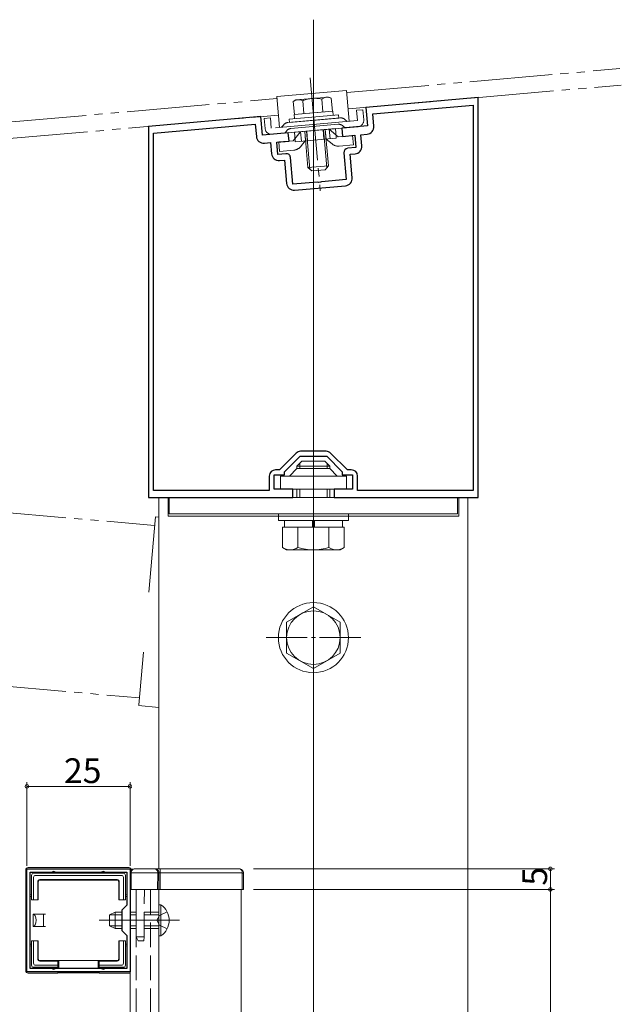
# Model space of a CAD drawing. Extents: x 0 to 1980, y 0 to 3206.
# Drawn here: x 605 to 751, y 547 to 786 of the extents above; entities that cross this region are included whole.
import ezdxf

# ---------------------------------------------------------------- set-up
doc = ezdxf.new("R2010")
doc.units = 0
for name, pattern in [('YCENTER_1', [13, 10, -1, 1, -1]), ('YDIVIDE_1', [15, 10, -1, 1, -1, 1, -1]), ('YHIDDEN_1', [4, 3, -1])]:
    doc.linetypes.add(name, pattern=pattern)
for name, color, linetype, lineweight in [('YKK_11', 7, 'CONTINUOUS', 30), ('YKK_12', 2, 'CONTINUOUS', 13), ('YKK_13', 4, 'CONTINUOUS', 13), ('YKK_D', 6, 'CONTINUOUS', 13)]:
    doc.layers.add(name, color=color, linetype=linetype, lineweight=lineweight)
doc.styles.get("Standard").update_dxf_attribs({"font": 'txt', "bigfont": 'BIGFONT'})

msp = doc.modelspace()

# ---------------------------------------------------------------- linework, layer by layer
at = {"layer": 'YKK_11', "color": 0, "linetype": 'ByBlock', "lineweight": -2, "ltscale": 0.5}
for p, q in [((716.49, 767.3), (689.24, 764.92)), ((716.49, 670.3), (716.49, 767.3)), ((689.24, 764.92), (689.63, 760.43)), ((690.88, 763.35), (715.29, 765.49)), ((715.29, 765.49), (715.29, 672)), ((715.29, 765.49), (715.29, 672)), ((663.74, 762.68), (636.49, 760.3)), ((664.13, 758.2), (663.74, 762.68)), ((691.14, 760.36), (690.88, 763.35)), ((636.49, 760.3), (636.49, 670.3)), ((637.69, 758.7), (662.39, 760.86)), ((662.39, 760.86), (662.65, 757.87)), ((689.63, 760.43), (683.35, 759.88)), ((683.35, 759.88), (683.53, 757.89)), ((637.69, 672), (637.69, 758.7)), ((670.4, 758.75), (664.13, 758.2)), ((670.58, 756.76), (670.4, 758.75)), ((683.53, 757.89), (686.52, 758.15)), ((686.52, 758.15), (686.78, 755.16)), ((688.01, 758.28), (689.51, 758.41)), ((688.25, 755.59), (688.01, 758.28)), ((664.6, 756.23), (666.1, 756.37)), ((666.1, 756.37), (666.33, 753.68)), ((667.59, 756.5), (670.58, 756.76)), ((667.85, 753.51), (667.59, 756.5)), ((686.78, 755.16), (684.79, 754.99)), ((669.84, 753.68), (667.85, 753.51)), ((671.49, 746.3), (670.93, 752.77)), ((683.88, 753.91), (684.44, 747.43)), ((685.41, 753.54), (686.61, 753.64)), ((685.91, 747.86), (685.41, 753.54)), ((668.28, 752.04), (669.48, 752.14)), ((669.48, 752.14), (669.97, 746.47)), ((677.51, 746.82), (671.49, 746.3)), ((671.92, 744.83), (684.28, 745.91)), ((677.7, 746.72), (677.51, 746.82)), ((678.25, 746.77), (677.7, 746.72)), ((678.42, 746.9), (678.25, 746.77)), ((684.44, 747.43), (678.42, 746.9)), ((672.3, 681.06), (668.24, 677)), ((676.49, 681.5), (673.36, 681.5)), ((679.61, 681.5), (676.49, 681.5)), ((684.73, 677), (680.67, 681.06)), ((669.49, 676.55), (673.24, 680.3)), ((673.24, 680.3), (679.74, 680.3)), ((679.74, 680.3), (683.49, 676.55)), ((668.24, 677), (667.29, 677)), ((669.49, 675.8), (669.49, 676.55)), ((683.49, 676.55), (683.49, 675.8)), ((685.69, 677), (684.73, 677)), ((665.79, 675.5), (665.79, 672)), ((666.99, 672.3), (666.99, 675.8)), ((666.99, 675.8), (669.49, 675.8)), ((683.49, 675.8), (685.99, 675.8)), ((685.99, 675.8), (685.99, 672.3)), ((687.19, 672), (687.19, 675.5)), ((665.79, 672), (637.69, 672)), ((671.49, 672.3), (666.99, 672.3)), ((671.49, 670.3), (671.49, 672.3)), ((685.99, 672.3), (681.49, 672.3)), ((681.49, 672.3), (681.49, 670.3)), ((715.29, 672), (687.19, 672)), ((636.49, 670.3), (671.49, 670.3)), ((681.49, 670.3), (716.49, 670.3)), ((606.99, 555.23), (606.99, 580.23)), ((606.99, 580.23), (631.99, 580.23)), ((607.79, 556.03), (607.79, 579.43)), ((607.79, 579.43), (631.19, 579.43)), ((631.19, 579.43), (631.19, 571.43)), ((631.99, 580.23), (631.99, 555.23)), ((631.19, 571.43), (629.99, 570.23)), ((629.99, 570.23), (629.99, 565.23)), ((629.99, 565.23), (631.19, 564.03)), ((631.19, 564.03), (631.19, 556.03)), ((631.99, 555.23), (606.99, 555.23)), ((631.19, 556.03), (607.79, 556.03)), ((631.19, 556.03), (607.79, 556.03))]:
    msp.add_line(p, q, dxfattribs=at)
for centre, radius, start, end in [((689.35, 760.21), 1.8, 275, 5), ((664.44, 758.03), 1.8, 185, 275), ((684.87, 753.99), 1, 95, 185), ((686.45, 755.44), 1.8, 275, 5), ((668.12, 753.83), 1.8, 185, 275), ((669.93, 752.69), 1, 5, 95), ((684.12, 747.7), 1.8, 275, 5), ((671.77, 746.62), 1.8, 185, 275), ((673.36, 680), 1.5, 90, 135), ((679.61, 680), 1.5, 45, 90), ((667.29, 675.5), 1.5, 90, 180), ((685.69, 675.5), 1.5, 0, 90)]:
    msp.add_arc(centre, radius, start, end, dxfattribs=at)
at = {"layer": 'YKK_12', "ltscale": 2}
for p, q in [((676.49, 786.19), (676.49, 126.19)), ((631.99, 575.23), (631.99, 163.23)), ((638.99, 575.23), (638.99, 163.23)), ((658.99, 575.23), (658.99, 163.23))]:
    msp.add_line(p, q, dxfattribs=at)
at = {"layer": 'YKK_12', "linetype": 'YDIVIDE_1', "ltscale": 2}
for p, q in [((684.59, 768.52), (750.85, 774.32)), ((684.94, 764.54), (751.2, 770.34)), ((601.42, 761.25), (667.65, 767.04)), ((601.77, 757.26), (668.01, 763.06))]:
    msp.add_line(p, q, dxfattribs=at)
at = {"layer": 'YKK_12'}
for p, q in [((638.99, 670.3), (638.99, 580.23)), ((641.24, 670.3), (641.24, 665.8)), ((711.74, 670.3), (711.74, 665.8)), ((713.99, 670.3), (713.99, 126.19)), ((641.24, 665.8), (711.74, 665.8))]:
    msp.add_line(p, q, dxfattribs=at)
at = {"layer": 'YKK_12', "linetype": 'YHIDDEN_1', "ltscale": 2}
for p, q in [((633.49, 575.23), (633.49, 163.23)), ((636.99, 575.23), (636.99, 163.23))]:
    msp.add_line(p, q, dxfattribs=at)
at = {"layer": 'YKK_13', "linetype": 'YDIVIDE_1', "ltscale": 2}
for p, q in [((675.74, 772.07), (678.16, 744.68)), ((667.61, 767.53), (684.54, 769.03)), ((668.27, 760.06), (667.61, 767.53)), ((672.2, 766.74), (671.61, 766.33)), ((680.17, 767.44), (672.2, 766.74)), ((678.79, 763.81), (678.51, 766.94)), ((680.17, 767.44), (680.81, 767.14)), ((681.09, 764.01), (680.81, 767.14)), ((685.2, 761.56), (684.54, 769.03)), ((671.89, 763.2), (671.61, 766.33)), ((674.19, 763.4), (673.91, 766.53)), ((688.47, 764.36), (686.98, 764.22)), ((688.47, 764.36), (688.69, 761.87)), ((666.06, 762.38), (664.56, 762.25)), ((664.56, 762.25), (664.78, 759.76)), ((666.06, 762.38), (666.28, 759.89)), ((683, 762.37), (670.29, 761.25)), ((682.55, 763.13), (670.6, 762.08)), ((670.6, 762.08), (670.67, 761.28)), ((682.62, 762.34), (670.67, 761.28)), ((671.81, 763.19), (681.17, 764.02)), ((671.81, 763.19), (671.9, 762.19)), ((671.89, 763.2), (681.09, 764.01)), ((681.17, 764.02), (681.26, 763.02)), ((682.55, 763.13), (682.62, 762.34)), ((684.1, 762.02), (684.71, 761.51)), ((686.98, 764.22), (687.2, 761.73)), ((687.2, 761.73), (666.28, 759.89)), ((687.33, 760.24), (666.41, 758.39)), ((669.28, 760.71), (668.77, 760.11)), ((682.52, 760.82), (671.05, 759.81)), ((671.89, 758.88), (681.85, 759.76)), ((678.86, 759.49), (679.06, 757.2)), ((678.93, 759.5), (679.74, 750.31)), ((679.36, 759.54), (679.56, 757.24)), ((679.36, 759.54), (680.13, 750.77)), ((680.35, 759.62), (682.52, 757.81)), ((680.35, 759.62), (680.56, 757.33)), ((681.85, 759.76), (681.94, 758.76)), ((683.61, 760.47), (684.22, 759.96)), ((670.03, 759.27), (669.52, 758.67)), ((673.38, 759.01), (671.57, 756.84)), ((671.89, 758.88), (671.98, 757.88)), ((671.98, 757.88), (672.09, 756.59)), ((673.38, 759.01), (673.58, 756.72)), ((674.03, 756.76), (680.11, 757.29)), ((674.38, 759.1), (674.58, 756.8)), ((674.38, 759.1), (675.15, 750.33)), ((674.81, 759.14), (675.62, 749.94)), ((674.88, 759.14), (675.08, 756.85)), ((681.05, 756.04), (679.61, 757.25)), ((682.05, 757.46), (680.11, 757.29)), ((681.94, 758.76), (682.05, 757.46)), ((686.01, 758.11), (682.52, 757.81)), ((686.01, 758.11), (686.21, 755.82)), ((668.08, 756.53), (671.57, 756.84)), ((668.08, 756.53), (668.28, 754.24)), ((672.09, 756.59), (674.03, 756.76)), ((673.33, 755.36), (674.53, 756.8)), ((686.21, 755.82), (682.73, 755.52)), ((668.28, 754.24), (671.77, 754.55)), ((680.13, 750.77), (675.15, 750.33)), ((675.15, 750.33), (676.13, 749.52)), ((680.13, 750.77), (679.31, 749.8)), ((679.31, 749.8), (676.13, 749.52)), ((596.49, 667.14), (637.97, 663.51)), ((638.15, 665.62), (636.55, 647.35)), ((638.15, 665.62), (638.99, 665.55)), ((635.28, 632.79), (634.16, 620)), ((596.49, 624.98), (634.31, 621.67)), ((638.99, 619.37), (634.09, 619.8))]:
    msp.add_line(p, q, dxfattribs=at)
at = {"layer": 'YKK_13', "linetype": 'YCENTER_1'}
for p, q in [((676.49, 652.6), (676.49, 684.1)), ((676.49, 623.79), (676.49, 648.81)), ((664.99, 636.3), (687.99, 636.3))]:
    msp.add_line(p, q, dxfattribs=at)
at = {"layer": 'YKK_13'}
for p, q in [((672.49, 677.9), (673.69, 679.1)), ((673.17, 677.3), (673.17, 678.58)), ((673.69, 679.1), (679.29, 679.1)), ((680.49, 677.9), (679.29, 679.1)), ((679.81, 677.3), (679.81, 678.58)), ((672.49, 677.3), (670.69, 675.5)), ((672.49, 677.3), (672.49, 677.9)), ((672.49, 677.9), (680.49, 677.9)), ((672.49, 677.3), (680.49, 677.3)), ((680.49, 677.3), (680.49, 677.9)), ((680.49, 677.3), (682.29, 675.5)), ((668.49, 675.5), (684.49, 675.5)), ((668.49, 672.3), (668.49, 675.5)), ((684.49, 672.3), (684.49, 675.5)), ((684.49, 672.3), (668.49, 672.3)), ((672.49, 670.3), (672.49, 672.3)), ((673.17, 670.3), (673.17, 672.3)), ((679.81, 670.3), (679.81, 672.3)), ((680.49, 670.3), (680.49, 672.3)), ((641.49, 666.3), (641.49, 670.3)), ((641.49, 670.3), (711.49, 670.3)), ((711.49, 670.3), (711.49, 666.3)), ((641.49, 666.3), (711.49, 666.3)), ((667.99, 666.3), (667.99, 664.7)), ((684.99, 666.3), (667.99, 666.3)), ((667.99, 664.7), (684.99, 664.7)), ((669.44, 664.7), (669.44, 663.1)), ((683.54, 664.7), (669.44, 664.7)), ((676.24, 663.1), (676.24, 664.7)), ((676.74, 663.1), (676.74, 664.7)), ((683.54, 663.1), (683.54, 664.7)), ((684.99, 664.7), (684.99, 666.3)), ((683.99, 663.1), (668.98, 663.1)), ((668.98, 663.1), (668.98, 658.18)), ((669.44, 663.1), (683.54, 663.1)), ((672.73, 663.1), (672.73, 658.18)), ((680.24, 663.1), (680.24, 658.18)), ((683.99, 663.1), (683.99, 658.18)), ((669.99, 657.6), (668.98, 658.18)), ((669.99, 657.6), (682.99, 657.6)), ((682.99, 657.6), (683.99, 658.18)), ((669.99, 640.05), (676.49, 643.81)), ((682.99, 640.05), (676.49, 643.81)), ((669.99, 632.55), (669.99, 640.05)), ((682.99, 632.55), (682.99, 640.05)), ((676.49, 628.79), (669.99, 632.55)), ((676.49, 628.79), (682.99, 632.55))]:
    msp.add_line(p, q, dxfattribs=at)
at = {"layer": 'YKK_13', "ltscale": 2}
for p, q in [((631.69, 580.53), (607.29, 580.53)), ((606.69, 555.53), (606.69, 579.93)), ((608.09, 573.73), (608.09, 578.63)), ((608.59, 579.13), (613.49, 579.13)), ((608.59, 578.13), (608.59, 572.73)), ((629.89, 578.63), (609.08, 578.63)), ((613.49, 579.13), (625.49, 579.13)), ((625.49, 579.13), (630.39, 579.13)), ((630.39, 572.73), (630.39, 578.13)), ((630.89, 578.63), (630.89, 573.73)), ((632.29, 579.23), (631.99, 579.23)), ((631.99, 579.23), (631.99, 579.22)), ((631.99, 579.22), (631.99, 575.23)), ((632.29, 579.22), (632.29, 579.23)), ((632.29, 579.22), (638.72, 579.22)), ((632.29, 575.23), (632.29, 579.22)), ((638.02, 580.23), (632.99, 580.23)), ((639.32, 580.23), (638.02, 580.23)), ((638.72, 579.22), (638.69, 575.23)), ((638.99, 575.23), (639.02, 579.22)), ((639.29, 575.23), (639.32, 579.22)), ((639.32, 579.22), (639.32, 580.23)), ((658.52, 580.23), (639.32, 580.23)), ((639.32, 579.22), (659.22, 579.22)), ((659.22, 579.22), (659.19, 575.23)), ((659.49, 575.23), (659.52, 579.22)), ((609.59, 577.13), (609.59, 572.73)), ((609.72, 577), (609.72, 572.73)), ((610.09, 577.63), (628.89, 577.63)), ((610.22, 577.5), (628.76, 577.5)), ((629.26, 577), (629.26, 572.73)), ((629.39, 577.13), (629.39, 572.73)), ((608.09, 572.73), (608.09, 573.73)), ((630.89, 573.73), (630.89, 572.73)), ((631.99, 575.23), (632.29, 575.23)), ((638.69, 575.23), (632.29, 575.23)), ((638.69, 575.23), (638.99, 575.23)), ((638.99, 575.23), (639.29, 575.23)), ((659.19, 575.23), (639.29, 575.23)), ((659.19, 575.23), (659.49, 575.23)), ((608.59, 572.73), (608.09, 572.73)), ((609.59, 572.73), (608.59, 572.73)), ((609.59, 572.73), (609.72, 572.73)), ((629.39, 572.73), (629.26, 572.73)), ((629.39, 572.73), (630.39, 572.73)), ((630.89, 572.73), (630.39, 572.73)), ((609.49, 569.23), (608.49, 569.23)), ((608.49, 566.23), (608.49, 569.23)), ((609.49, 569.23), (610.99, 569.23)), ((610.99, 569.23), (610.99, 567.73)), ((610.99, 569.23), (611.49, 569.23)), ((608.49, 566.23), (609.49, 566.23)), ((610.99, 566.23), (609.49, 566.23)), ((610.99, 567.73), (610.99, 566.23)), ((611.49, 566.23), (610.99, 566.23)), ((608.09, 561.73), (608.09, 562.73)), ((608.09, 562.73), (608.59, 562.73)), ((608.09, 556.83), (608.09, 561.73)), ((608.59, 562.73), (609.59, 562.73)), ((608.59, 562.73), (608.59, 557.32)), ((609.59, 562.73), (609.59, 558.33)), ((609.59, 562.73), (609.72, 562.73)), ((609.72, 562.73), (609.72, 558.46)), ((629.26, 562.73), (629.26, 558.46)), ((629.39, 562.73), (629.26, 562.73)), ((629.39, 562.73), (629.39, 558.33)), ((630.39, 562.73), (629.39, 562.73)), ((630.39, 557.32), (630.39, 562.73)), ((630.39, 562.73), (630.89, 562.73)), ((630.89, 562.73), (630.89, 561.73)), ((630.89, 561.73), (630.89, 556.83)), ((609.08, 556.83), (614.49, 556.83)), ((610.09, 557.83), (614.49, 557.83)), ((610.22, 557.96), (614.49, 557.96)), ((614.49, 557.83), (614.49, 557.96)), ((614.49, 557.96), (624.49, 557.96)), ((614.49, 557.83), (614.49, 556.83)), ((614.49, 556.83), (614.49, 556.33)), ((614.69, 557.96), (614.69, 556.03)), ((624.29, 557.96), (624.29, 556.03)), ((624.49, 557.83), (624.49, 557.96)), ((628.76, 557.96), (624.49, 557.96)), ((628.89, 557.83), (624.49, 557.83)), ((624.49, 557.83), (624.49, 556.83)), ((624.49, 556.83), (629.89, 556.83)), ((624.49, 556.33), (624.49, 556.83)), ((614.49, 554.93), (607.29, 554.93)), ((613.49, 556.33), (608.59, 556.33)), ((614.49, 556.33), (613.49, 556.33)), ((614.49, 556.33), (614.49, 556.03)), ((614.49, 555.23), (614.49, 554.93)), ((614.69, 555.02), (614.49, 554.93)), ((614.69, 555.23), (614.69, 555.02)), ((614.69, 555.02), (624.29, 555.02)), ((624.29, 555.23), (624.29, 555.02)), ((624.29, 555.02), (624.49, 554.93)), ((625.49, 556.33), (624.49, 556.33)), ((624.49, 556.33), (624.49, 556.03)), ((624.49, 555.23), (624.49, 554.93)), ((624.49, 554.93), (631.69, 554.93)), ((630.39, 556.33), (625.49, 556.33))]:
    msp.add_line(p, q, dxfattribs=at)
at = {"layer": 'YKK_13', "linetype": 'YHIDDEN_1', "ltscale": 2}
for p, q in [((633.49, 563.73), (633.49, 575.23)), ((635.39, 563.73), (635.49, 575.23)), ((633.49, 569.73), (631.99, 569.73)), ((633.49, 569.07), (631.99, 569.07)), ((638.99, 569.07), (635.43, 569.07)), ((638.99, 569.73), (635.44, 569.73)), ((639.14, 568.87), (638.53, 567.73)), ((641, 569.78), (639.14, 568.87)), ((633.49, 566.38), (631.99, 566.38)), ((638.99, 566.38), (635.41, 566.38)), ((639.14, 566.58), (638.53, 567.73)), ((641, 565.68), (639.14, 566.58)), ((633.49, 565.73), (631.99, 565.73)), ((635.39, 563.73), (633.49, 563.73)), ((633.49, 563.73), (633.99, 562.73)), ((635.39, 563.73), (635.38, 562.73)), ((638.99, 565.73), (635.4, 565.73)), ((633.99, 562.73), (635.38, 562.73))]:
    msp.add_line(p, q, dxfattribs=at)
at = {"layer": 'YKK_13', "linetype": 'Continuous', "ltscale": 2}
for p, q in [((639.5, 571.48), (638.99, 571.48)), ((638.99, 563.98), (638.99, 571.48)), ((639.5, 563.98), (639.5, 571.48)), ((626.99, 569.03), (628.39, 569.73)), ((626.99, 566.43), (626.99, 569.03)), ((629.99, 569.07), (627.08, 569.07)), ((628.39, 565.73), (628.39, 569.73)), ((629.99, 569.73), (628.39, 569.73)), ((626.99, 566.43), (628.39, 565.73)), ((629.99, 566.38), (627.08, 566.38)), ((629.99, 565.73), (628.39, 565.73)), ((639.5, 563.98), (638.99, 563.98))]:
    msp.add_line(p, q, dxfattribs=at)
at = {"layer": 'YKK_13', "linetype": 'YCENTER_1', "ltscale": 2}
msp.add_line((643.99, 567.73), (624.49, 567.73), dxfattribs=at)
at = {"layer": 'YKK_13'}
for radius in [8.5, 6.5]:
    msp.add_circle((676.49, 636.3), radius, dxfattribs=at)
at = {"layer": 'YKK_13', "linetype": 'YDIVIDE_1', "ltscale": 2}
for centre, radius, start, end in [((672.91, 764.75), 2.04, 60.6595, 129.428), ((676.85, 759.48), 7.64, 77.4558, 112.6317), ((679.81, 765.36), 2.04, 60.6595, 129.428), ((683.13, 760.87), 1.5, 50.0435, 95.0437), ((666.28, 759.89), 1.5, 185.0437, 275.0437), ((670.43, 759.75), 1.5, 95.0437, 140.0439), ((671.18, 758.31), 1.5, 95.0437, 140.0441), ((682.65, 759.32), 1.5, 50.0433, 95.0437), ((687.2, 761.73), 1.5, 275.0437, 5.0437), ((671.57, 756.84), 2.3, 275.0437, 320.0437), ((682.52, 757.81), 2.3, 230.0437, 275.0437)]:
    msp.add_arc(centre, radius, start, end, dxfattribs=at)
at = {"layer": 'YKK_13'}
for centre, radius, start, end in [((670.86, 660.92), 3.32, 235.6158, 304.3842), ((676.49, 670.02), 12.42, 252.412, 287.588), ((682.12, 660.92), 3.32, 235.6158, 304.3842), ((608.59, 578.63), 0.5, 90.7744, 179.2256), ((608.59, 578.63), 0.5, 179.2256, 180), ((608.59, 578.63), 0.5, 90, 90.7744), ((613.49, 579.13), 0.5, 0, 180), ((625.49, 579.13), 0.5, 0, 180), ((630.39, 578.63), 0.5, 0.7744, 89.2256), ((630.39, 578.63), 0.5, 89.2256, 90), ((630.39, 578.63), 0.5, 0, 0.7744), ((632.99, 579.23), 1, 90, 180), ((632.21, 587.82), 8.6, 268.5002, 270.4998), ((638.02, 579.23), 1, 359.5, 90), ((638.87, 587.81), 8.6, 269.0002, 270.9998), ((658.52, 579.23), 1, 359.5, 90), ((659.37, 587.81), 8.6, 269.0002, 270.9998), ((608.09, 573.73), 0.3, 90, 270), ((630.89, 573.73), 0.3, 270, 90), ((608.09, 561.73), 0.3, 90, 270), ((630.89, 561.73), 0.3, 270, 90), ((608.59, 556.83), 0.5, 180, 180.7744), ((608.59, 556.83), 0.5, 180.7744, 269.2256), ((630.39, 556.83), 0.5, 270.7744, 359.2256), ((630.39, 556.83), 0.5, 359.2256, 0), ((608.59, 556.83), 0.5, 269.2256, 270), ((613.49, 556.33), 0.5, 180, 0), ((625.49, 556.33), 0.5, 180, 0), ((630.39, 556.83), 0.5, 270, 270.7744)]:
    msp.add_arc(centre, radius, start, end, dxfattribs=at)
at = {"layer": 'YKK_13', "linetype": 'Continuous'}
msp.add_arc((636.96, 567.73), 4.53, 304.0667, 55.9333, dxfattribs=at)
at = {"layer": 'YKK_13'}
for centre, major_axis, ratio, start_param, end_param in [((607.29, 579.93), (-0.426, 0.426), 0.99628, 5.499651, 7.06672), ((631.69, 579.93), (0.426, 0.426), 0.99628, 5.521092, 7.06672), ((609.09, 578.12), (-0.363, 0.363), 0.973329, 5.511302, 7.055068), ((629.88, 578.12), (0.363, 0.363), 0.973329, 5.511302, 7.055068), ((631.69, 579.93), (0.426, 0.426), 0.99628, 5.499651, 5.499855), ((610.09, 577.13), (-0.354, 0.354), 0.999924, 5.497825, 7.068545), ((610.22, 577), (-0.354, 0.354), 0.999924, 5.497825, 7.068545), ((628.76, 577), (0.354, 0.354), 0.999924, 5.497825, 7.068545), ((628.89, 577.13), (0.354, 0.354), 0.999924, 5.497825, 7.068545), ((608.49, 567.73), (0, 1.5), 0.466667, 3.141593, 6.283185), ((609.09, 557.33), (-0.363, -0.363), 0.973329, 5.511302, 7.055068), ((610.09, 558.33), (-0.354, -0.354), 0.999924, 5.497825, 7.068545), ((610.22, 558.46), (-0.354, -0.354), 0.999924, 5.497825, 7.068545), ((628.76, 558.46), (0.354, -0.354), 0.999924, 5.497825, 7.068545), ((628.89, 558.33), (0.354, -0.354), 0.999924, 5.497825, 7.068545), ((629.88, 557.33), (-0.363, 0.363), 0.973329, 2.36971, 3.913476), ((607.29, 555.53), (-0.426, -0.426), 0.99628, 5.499651, 7.06672), ((631.69, 555.53), (0.426, -0.426), 0.99628, 5.499651, 6.0206)]:
    msp.add_ellipse(centre, major_axis=major_axis, ratio=ratio, start_param=start_param, end_param=end_param, dxfattribs=at)
at = {"layer": 'YKK_13', "extrusion": (0, 0, -1)}
for centre, major_axis, ratio, start_param, end_param in [((632.99, 579.23), (0, -1), 0.7, 1.570796, 3.141593), ((638.02, 579.23), (0, -1), 0.7, 3.141593, 4.721116), ((639.32, 579.23), (0.3, 0.009), 0.029046, 1.571972, 3.142692), ((658.52, 579.23), (0, -1), 0.7, 3.141593, 4.721116)]:
    msp.add_ellipse(centre, major_axis=major_axis, ratio=ratio, start_param=start_param, end_param=end_param, dxfattribs=at)
at = {"layer": 'YKK_D'}
for p, q in [((606.99, 580.93), (606.99, 601.23)), ((606.99, 600.23), (631.99, 600.23)), ((631.99, 580.93), (631.99, 601.23)), ((661.99, 580.23), (734.99, 580.23)), ((733.99, 575.23), (733.99, 580.23)), ((661.99, 575.23), (734.99, 575.23)), ((661.99, 575.23), (734.99, 575.23)), ((733.99, 575.23), (733.99, 163.23))]:
    msp.add_line(p, q, dxfattribs=at)
at = {"layer": 'YKK_D', "linetype": 'ByBlock', "const_width": 0.85}
for points in [[(607.09, 600.23, 1), (606.88, 600.23, 1)], [(631.88, 600.23, 1), (632.09, 600.23, 1)], [(733.99, 580.12, 1), (733.99, 580.33, 1)], [(733.99, 575.33, 1), (733.99, 575.12, 1)], [(733.99, 575.12, 1), (733.99, 575.33, 1)]]:
    msp.add_lwpolyline(points, format="xyb", close=True, dxfattribs=at)

# ---------------------------------------------------------------- texts
at = {"layer": 'YKK_D'}
msp.add_text('25', height=6, dxfattribs=at).set_placement((615.97, 601.03))
msp.add_text('5', height=6, rotation=90, dxfattribs=at).set_placement((733.19, 576.13))

doc.saveas('drawing.dxf')
